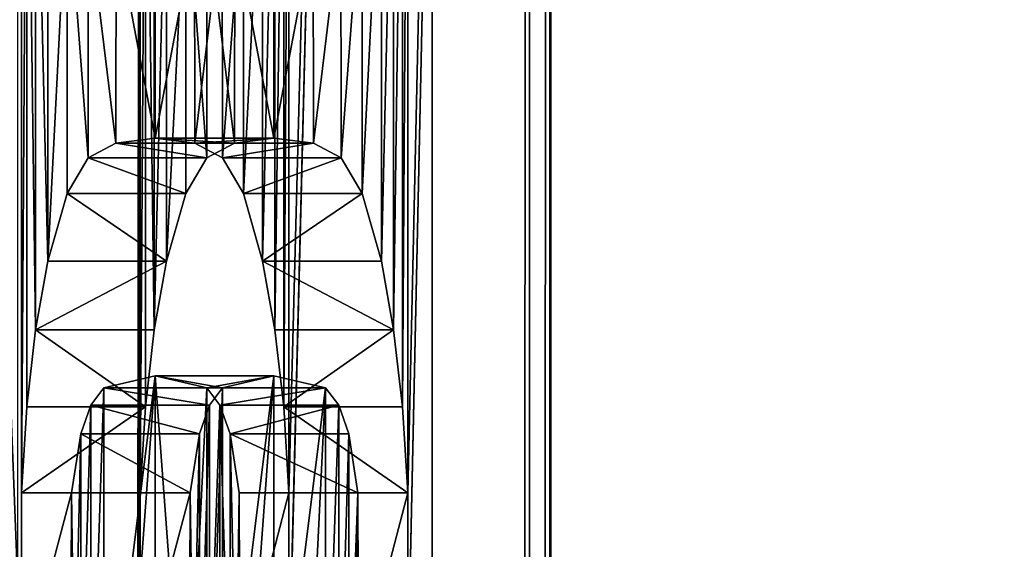
# Model space of a CAD drawing. Extents: x 811 to 6769, y 360 to 6805.
# Drawn here: x 2030 to 2047, y 6634 to 6643 of the extents above; entities that cross this region are included whole.
import ezdxf

# ---------------------------------------------------------------- set-up
doc = ezdxf.new("R2010")
doc.units = 0
doc.header["$LTSCALE"] = 25.4
doc.layers.get('0').update_dxf_attribs({"color": 13, "linetype": 'CONTINUOUS'})

# ---------------------------------------------------------------- blocks, each defined once
blk = doc.blocks.new('GROUP_25')
at = {"color": 7}
mesh = blk.add_polyface(dxfattribs=at)
corners = [(8.595, 559.881), (8.857, 29.75), (8.595, 40.119), (8.857, 570.25), (10.468, 578.928), (10.468, 21.072), (14.132, 585.202), (14.132, 14.798), (20.123, 10.962), (20.123, 589.038), (28.411, 590.725), (28.411, 9.275), (38.314, 9), (38.314, 591), (1871.686, 9), (1871.686, 591), (1881.589, 9.275), (1881.589, 590.725), (1889.877, 589.038), (1889.877, 10.962), (1895.868, 585.202), (1895.868, 14.798), (1899.532, 578.928), (1899.532, 21.072), (1901.143, 570.25), (1901.143, 29.75), (1901.405, 40.119), (1901.405, 559.881)]
mesh.append_faces([[corners[k] for k in face] for face in [(0, 1, 2), (26, 24, 27)]], dxfattribs={"vtx0": -1, "color": 7})
mesh.append_faces([[corners[k] for k in face] for face in [(1, 4, 5), (5, 6, 7), (7, 6, 8), (8, 10, 11), (11, 10, 12), (12, 13, 14), (14, 15, 16), (16, 18, 19), (19, 20, 21), (21, 22, 23), (23, 24, 25), (25, 24, 26)]], dxfattribs={"vtx0": -1, "vtx1": -1, "color": 7})
mesh.append_faces([[corners[k] for k in face] for face in [(1, 0, 3), (1, 3, 4), (5, 4, 6), (8, 6, 9), (8, 9, 10), (12, 10, 13), (14, 13, 15), (16, 15, 17), (16, 17, 18), (19, 18, 20), (21, 20, 22), (23, 22, 24)]], dxfattribs={"vtx0": -1, "vtx2": -1, "color": 7})
mesh = blk.add_polyface(dxfattribs=at)
corners = [(8.595, 40.119, 18), (8.857, 570.25, 18), (8.595, 559.881, 18), (8.857, 29.75, 18), (10.468, 21.072, 18), (10.468, 578.928, 18), (14.132, 14.798, 18), (14.132, 585.202, 18), (20.123, 589.038, 18), (20.123, 10.962, 18), (28.411, 590.725, 18), (28.411, 9.275, 18), (38.314, 9, 18), (38.314, 591, 18), (1871.686, 591, 18), (1871.686, 9, 18), (1881.589, 590.725, 18), (1881.589, 9.275, 18), (1889.877, 10.962, 18), (1889.877, 589.038, 18), (1895.868, 585.202, 18), (1895.868, 14.798, 18), (1899.532, 21.072, 18), (1899.532, 578.928, 18), (1901.143, 29.75, 18), (1901.143, 570.25, 18), (1901.405, 40.119, 18), (1901.405, 559.881, 18)]
mesh.append_faces([[corners[k] for k in face] for face in [(0, 1, 2), (25, 26, 27)]], dxfattribs={"vtx0": -1, "color": 7})
mesh.append_faces([[corners[k] for k in face] for face in [(1, 4, 5), (5, 6, 7), (7, 6, 8), (8, 9, 10), (10, 12, 13), (13, 12, 14), (14, 15, 16), (16, 18, 19), (19, 18, 20), (20, 22, 23), (23, 24, 25)]], dxfattribs={"vtx0": -1, "vtx1": -1, "color": 7})
mesh.append_faces([[corners[k] for k in face] for face in [(1, 0, 3), (1, 3, 4), (5, 4, 6), (8, 6, 9), (10, 9, 11), (10, 11, 12), (14, 12, 15), (16, 15, 17), (16, 17, 18), (20, 18, 21), (20, 21, 22), (23, 22, 24), (25, 24, 26)]], dxfattribs={"vtx0": -1, "vtx2": -1, "color": 7})
blk = doc.blocks.new('GROUP_1')
at = {"color": 0}
for p, q in [((0, 17.279, 68.301), (1880, 17.279, 68.301)), ((0, 17.279, 68.301), (1880, 17.279, 68.301)), ((1880, 15.327, 66.739), (0, 15.327, 66.739)), ((0, 15.327, 68.739), (1880, 15.327, 68.739)), ((0, 15.327, 68.739), (1880, 15.327, 68.739)), ((1880, 15.327, 66.739), (0, 15.327, 66.739)), ((0, 15.327, 68.739), (1880, 15.327, 68.739)), ((0, 15.327, 68.739), (1880, 15.327, 68.739)), ((90.185, 14.926, 57.816), (88.772, 14.839, 57.431)), ((90.185, 14.926, 57.816), (88.772, 14.839, 57.431)), ((90.185, 14.109, 54.179), (90.185, 14.926, 57.816)), ((90.185, 12.975, 58.256), (90.185, 14.926, 57.816)), ((90.185, 12.975, 58.256), (90.185, 14.926, 57.816)), ((90.185, 14.109, 54.179), (90.185, 14.926, 57.816)), ((88.772, 14.839, 57.431), (87.502, 14.695, 56.788)), ((88.772, 14.839, 57.431), (87.502, 14.695, 56.788)), ((88.772, 12.888, 57.87), (88.772, 14.839, 57.431)), ((88.772, 12.888, 57.87), (88.772, 14.839, 57.431)), ((87.502, 14.695, 56.788), (86.377, 14.493, 55.889)), ((87.502, 14.695, 56.788), (86.377, 14.493, 55.889)), ((87.502, 12.744, 57.228), (87.502, 14.695, 56.788)), ((87.502, 12.744, 57.228), (87.502, 14.695, 56.788)), ((86.377, 14.493, 55.889), (85.263, 14.177, 54.48)), ((86.377, 14.493, 55.889), (85.263, 14.177, 54.48)), ((86.377, 12.542, 56.328), (86.377, 14.493, 55.889)), ((86.377, 12.542, 56.328), (86.377, 14.493, 55.889)), ((85.263, 14.177, 54.48), (84.677, 13.832, 52.942)), ((85.263, 14.177, 54.48), (84.677, 13.832, 52.942)), ((85.263, 12.226, 54.92), (85.263, 14.177, 54.48)), ((85.263, 12.226, 54.92), (85.263, 14.177, 54.48)), ((89.214, 13.958, 53.504), (90.185, 14.109, 54.179)), ((89.214, 13.958, 53.504), (90.185, 14.109, 54.179)), ((90.185, 12.158, 54.619), (90.185, 14.109, 54.179)), ((90.185, 12.158, 54.619), (90.185, 14.109, 54.179)), ((88.744, 13.792, 52.764), (89.214, 13.958, 53.504)), ((88.744, 13.792, 52.764), (89.214, 13.958, 53.504)), ((89.214, 12.007, 53.943), (89.214, 13.958, 53.504)), ((89.214, 12.007, 53.943), (89.214, 13.958, 53.504)), ((84.677, 13.832, 52.942), (84.435, 13.376, 50.91)), ((84.677, 13.832, 52.942), (84.435, 13.376, 50.91)), ((84.677, 11.881, 53.382), (84.677, 13.832, 52.942)), ((84.677, 11.881, 53.382), (84.677, 13.832, 52.942)), ((88.456, 13.577, 51.804), (88.744, 13.792, 52.764)), ((88.456, 13.577, 51.804), (88.744, 13.792, 52.764)), ((88.744, 11.841, 53.203), (88.744, 13.792, 52.764)), ((88.744, 11.841, 53.203), (88.744, 13.792, 52.764)), ((88.259, 12.728, 48.022), (88.456, 13.577, 51.804)), ((88.259, 12.728, 48.022), (88.456, 13.577, 51.804)), ((88.456, 11.625, 52.244), (88.456, 13.577, 51.804)), ((88.456, 11.625, 52.244), (88.456, 13.577, 51.804)), ((84.435, 13.376, 50.91), (84.354, 12.728, 48.021)), ((84.435, 13.376, 50.91), (84.354, 12.728, 48.021)), ((84.435, 11.425, 51.35), (84.435, 13.376, 50.91)), ((84.435, 11.425, 51.35), (84.435, 13.376, 50.91)), ((88.772, 12.888, 57.87), (90.185, 12.975, 58.256)), ((88.772, 12.888, 57.87), (90.185, 12.975, 58.256)), ((90.185, 12.975, 58.256), (90.185, 12.158, 54.619)), ((90.185, 12.975, 58.256), (90.185, 12.158, 54.619)), ((87.502, 12.744, 57.228), (88.772, 12.888, 57.87)), ((87.502, 12.744, 57.228), (88.772, 12.888, 57.87)), ((84.354, 12.728, 48.021), (84.435, 12.079, 45.133)), ((84.354, 12.728, 48.021), (84.435, 12.079, 45.133)), ((84.354, 10.777, 48.461), (84.354, 12.728, 48.021)), ((84.354, 10.777, 48.461), (84.354, 12.728, 48.021)), ((86.377, 12.542, 56.328), (87.502, 12.744, 57.228)), ((86.377, 12.542, 56.328), (87.502, 12.744, 57.228)), ((88.456, 11.882, 44.252), (88.259, 12.728, 48.022)), ((88.259, 10.777, 48.461), (88.259, 12.728, 48.022)), ((88.456, 11.882, 44.252), (88.259, 12.728, 48.022)), ((88.259, 10.777, 48.461), (88.259, 12.728, 48.022)), ((85.263, 12.226, 54.92), (86.377, 12.542, 56.328)), ((85.263, 12.226, 54.92), (86.377, 12.542, 56.328)), ((84.677, 11.881, 53.382), (85.263, 12.226, 54.92)), ((84.677, 11.881, 53.382), (85.263, 12.226, 54.92)), ((90.185, 12.158, 54.619), (89.214, 12.007, 53.943)), ((90.185, 12.158, 54.619), (89.214, 12.007, 53.943)), ((84.435, 12.079, 45.133), (84.677, 11.623, 43.101)), ((84.435, 10.128, 45.573), (84.435, 12.079, 45.133)), ((84.435, 12.079, 45.133), (84.677, 11.623, 43.101)), ((84.435, 10.128, 45.573), (84.435, 12.079, 45.133)), ((89.214, 12.007, 53.943), (88.744, 11.841, 53.203)), ((89.214, 12.007, 53.943), (88.744, 11.841, 53.203)), ((84.435, 11.425, 51.35), (84.677, 11.881, 53.382)), ((84.435, 11.425, 51.35), (84.677, 11.881, 53.382)), ((88.744, 11.669, 43.303), (88.456, 11.882, 44.252)), ((88.456, 9.931, 44.692), (88.456, 11.882, 44.252)), ((88.456, 9.931, 44.692), (88.456, 11.882, 44.252)), ((88.744, 11.669, 43.303), (88.456, 11.882, 44.252)), ((88.744, 11.841, 53.203), (88.456, 11.625, 52.244)), ((88.744, 11.841, 53.203), (88.456, 11.625, 52.244)), ((89.214, 11.504, 42.567), (88.744, 11.669, 43.303)), ((88.744, 9.718, 43.743), (88.744, 11.669, 43.303)), ((89.214, 11.504, 42.567), (88.744, 11.669, 43.303)), ((88.744, 9.718, 43.743), (88.744, 11.669, 43.303)), ((84.677, 11.623, 43.101), (85.263, 11.278, 41.563)), ((84.677, 9.672, 43.541), (84.677, 11.623, 43.101)), ((84.677, 11.623, 43.101), (85.263, 11.278, 41.563)), ((84.677, 9.672, 43.541), (84.677, 11.623, 43.101)), ((88.456, 11.625, 52.244), (88.259, 10.777, 48.461)), ((88.456, 11.625, 52.244), (88.259, 10.777, 48.461)), ((90.185, 11.35, 41.882), (89.214, 11.504, 42.567)), ((89.214, 9.552, 43.006), (89.214, 11.504, 42.567)), ((89.214, 9.552, 43.006), (89.214, 11.504, 42.567)), ((90.185, 11.35, 41.882), (89.214, 11.504, 42.567)), ((84.354, 10.777, 48.461), (84.435, 11.425, 51.35)), ((84.354, 10.777, 48.461), (84.435, 11.425, 51.35)), ((90.185, 10.53, 38.227), (90.185, 11.35, 41.882)), ((90.185, 9.399, 42.322), (90.185, 11.35, 41.882)), ((90.185, 10.53, 38.227), (90.185, 11.35, 41.882)), ((90.185, 9.399, 42.322), (90.185, 11.35, 41.882)), ((85.263, 11.278, 41.563), (86.377, 10.962, 40.154)), ((85.263, 11.278, 41.563), (86.377, 10.962, 40.154)), ((85.263, 9.327, 42.002), (85.263, 11.278, 41.563)), ((85.263, 9.327, 42.002), (85.263, 11.278, 41.563)), ((86.377, 10.962, 40.154), (87.502, 10.76, 39.255)), ((86.377, 9.011, 40.594), (86.377, 10.962, 40.154)), ((86.377, 10.962, 40.154), (87.502, 10.76, 39.255)), ((86.377, 9.011, 40.594), (86.377, 10.962, 40.154)), ((84.435, 10.128, 45.573), (84.354, 10.777, 48.461)), ((84.435, 10.128, 45.573), (84.354, 10.777, 48.461)), ((87.502, 10.76, 39.255), (88.772, 10.616, 38.613)), ((87.502, 8.809, 39.695), (87.502, 10.76, 39.255)), ((87.502, 10.76, 39.255), (88.772, 10.616, 38.613)), ((87.502, 8.809, 39.695), (87.502, 10.76, 39.255)), ((88.259, 10.777, 48.461), (88.456, 9.931, 44.692)), ((88.259, 10.777, 48.461), (88.456, 9.931, 44.692)), ((88.772, 10.616, 38.613), (90.185, 10.53, 38.227)), ((88.772, 10.616, 38.613), (90.185, 10.53, 38.227)), ((88.772, 8.665, 39.052), (88.772, 10.616, 38.613)), ((88.772, 8.665, 39.052), (88.772, 10.616, 38.613)), ((90.185, 8.579, 38.667), (90.185, 10.53, 38.227)), ((90.185, 8.579, 38.667), (90.185, 10.53, 38.227)), ((84.677, 9.672, 43.541), (84.435, 10.128, 45.573)), ((84.677, 9.672, 43.541), (84.435, 10.128, 45.573)), ((88.456, 9.931, 44.692), (88.744, 9.718, 43.743)), ((88.456, 9.931, 44.692), (88.744, 9.718, 43.743)), ((88.744, 9.718, 43.743), (89.214, 9.552, 43.006)), ((88.744, 9.718, 43.743), (89.214, 9.552, 43.006)), ((85.263, 9.327, 42.002), (84.677, 9.672, 43.541)), ((85.263, 9.327, 42.002), (84.677, 9.672, 43.541)), ((89.214, 9.552, 43.006), (90.185, 9.399, 42.322)), ((89.214, 9.552, 43.006), (90.185, 9.399, 42.322)), ((90.185, 9.399, 42.322), (90.185, 8.579, 38.667)), ((90.185, 9.399, 42.322), (90.185, 8.579, 38.667)), ((86.377, 9.011, 40.594), (85.263, 9.327, 42.002)), ((86.377, 9.011, 40.594), (85.263, 9.327, 42.002)), ((87.502, 8.809, 39.695), (86.377, 9.011, 40.594)), ((87.502, 8.809, 39.695), (86.377, 9.011, 40.594)), ((88.772, 8.665, 39.052), (87.502, 8.809, 39.695)), ((88.772, 8.665, 39.052), (87.502, 8.809, 39.695)), ((90.185, 8.579, 38.667), (88.772, 8.665, 39.052)), ((90.185, 8.579, 38.667), (88.772, 8.665, 39.052))]:
    blk.add_line(p, q, dxfattribs=at)
mesh = blk.add_polyface(dxfattribs=at)
corners = [(0, 15.327, 68.739), (74.205, 25.497, 68.739), (0, 45.327, 68.739), (75.499, 25.327, 68.739), (1880, 15.327, 68.739), (72.999, 25.997, 68.739), (71.964, 26.792, 68.739), (71.169, 27.827, 68.739), (70.67, 29.033, 68.739), (70.499, 30.327, 68.739), (76.793, 25.497, 68.739), (77.999, 25.997, 68.739), (79.035, 26.792, 68.739), (79.829, 27.827, 68.739), (505.499, 25.327, 68.739), (80.329, 29.033, 68.739), (80.499, 30.327, 68.739), (504.205, 25.497, 68.739), (502.999, 25.997, 68.739), (501.964, 26.792, 68.739), (501.169, 27.827, 68.739), (500.67, 29.033, 68.739), (500.499, 30.327, 68.739), (506.793, 25.497, 68.739), (507.999, 25.997, 68.739), (509.035, 26.792, 68.739), (509.829, 27.827, 68.739), (510.329, 29.033, 68.739), (935.499, 25.327, 68.739), (510.499, 30.327, 68.739), (934.205, 25.497, 68.739), (932.999, 25.997, 68.739), (931.964, 26.792, 68.739), (931.169, 27.827, 68.739), (930.67, 29.033, 68.739), (930.499, 30.327, 68.739), (936.793, 25.497, 68.739), (937.999, 25.997, 68.739), (939.035, 26.792, 68.739), (939.829, 27.827, 68.739), (940.329, 29.033, 68.739), (940.499, 30.327, 68.739), (1365.499, 25.327, 68.739), (1364.205, 25.497, 68.739), (1362.999, 25.997, 68.739), (1361.964, 26.792, 68.739), (1361.169, 27.827, 68.739), (1360.67, 29.033, 68.739), (1360.499, 30.327, 68.739), (1366.793, 25.497, 68.739), (1367.999, 25.997, 68.739), (1369.035, 26.792, 68.739), (1369.829, 27.827, 68.739), (1370.329, 29.033, 68.739), (1370.499, 30.327, 68.739), (1795.499, 25.327, 68.739), (1794.205, 25.497, 68.739), (1792.999, 25.997, 68.739), (1791.964, 26.792, 68.739), (1791.169, 27.827, 68.739), (1790.67, 29.033, 68.739), (1790.499, 30.327, 68.739), (1796.793, 25.497, 68.739), (1797.999, 25.997, 68.739), (1799.035, 26.792, 68.739), (1799.829, 27.827, 68.739), (1800.329, 29.033, 68.739), (1800.499, 30.327, 68.739), (75.499, 35.327, 68.739), (1880, 45.327, 68.739), (74.205, 35.157, 68.739), (72.999, 34.657, 68.739), (71.964, 33.863, 68.739), (71.169, 32.827, 68.739), (70.67, 31.621, 68.739), (76.793, 35.157, 68.739), (77.999, 34.657, 68.739), (79.035, 33.863, 68.739), (79.829, 32.827, 68.739), (505.499, 35.327, 68.739), (80.329, 31.621, 68.739), (504.205, 35.157, 68.739), (502.999, 34.657, 68.739), (501.964, 33.863, 68.739), (501.169, 32.827, 68.739), (500.67, 31.621, 68.739), (506.793, 35.157, 68.739), (507.999, 34.657, 68.739), (509.035, 33.863, 68.739), (509.829, 32.827, 68.739), (510.329, 31.621, 68.739), (935.499, 35.327, 68.739), (934.205, 35.157, 68.739), (932.999, 34.657, 68.739), (931.964, 33.863, 68.739), (931.169, 32.827, 68.739), (930.67, 31.621, 68.739), (936.793, 35.157, 68.739), (937.999, 34.657, 68.739), (939.035, 33.863, 68.739), (939.829, 32.827, 68.739), (940.329, 31.621, 68.739), (1365.499, 35.327, 68.739), (1364.205, 35.157, 68.739), (1362.999, 34.657, 68.739), (1361.964, 33.863, 68.739), (1361.169, 32.827, 68.739), (1360.67, 31.621, 68.739), (1366.793, 35.157, 68.739), (1367.999, 34.657, 68.739), (1369.035, 33.863, 68.739), (1369.829, 32.827, 68.739), (1370.329, 31.621, 68.739), (1795.499, 35.327, 68.739), (1794.205, 35.157, 68.739), (1792.999, 34.657, 68.739), (1791.964, 33.863, 68.739), (1791.169, 32.827, 68.739), (1790.67, 31.621, 68.739), (1796.793, 35.157, 68.739), (1797.999, 34.657, 68.739), (1799.035, 33.863, 68.739), (1799.829, 32.827, 68.739), (1800.329, 31.621, 68.739)]
mesh.append_faces([[corners[k] for k in face] for face in [(0, 1, 2), (1, 0, 3), (3, 4, 10), (10, 4, 11), (11, 4, 12), (12, 4, 13), (13, 14, 15), (15, 14, 16), (14, 4, 23), (23, 4, 24), (24, 4, 25), (25, 4, 26), (26, 4, 27), (27, 28, 29), (28, 4, 36), (36, 4, 37), (37, 4, 38), (38, 4, 39), (39, 4, 40), (40, 4, 41), (42, 4, 49), (49, 4, 50), (50, 4, 51), (51, 4, 52), (52, 4, 53), (53, 4, 54), (55, 4, 62), (62, 4, 63), (63, 4, 64), (64, 4, 65), (65, 4, 66), (66, 4, 67), (2, 68, 69), (68, 2, 70), (70, 2, 71), (71, 2, 72), (72, 2, 73), (73, 2, 74), (74, 2, 9), (79, 16, 81), (81, 16, 82), (82, 16, 83), (83, 16, 84), (84, 16, 85), (85, 16, 22), (91, 29, 92), (92, 29, 93), (93, 29, 94), (94, 29, 95), (95, 29, 96), (96, 29, 35), (102, 41, 103), (103, 41, 104), (104, 41, 105), (105, 41, 106), (106, 41, 107), (107, 41, 48), (113, 54, 114), (114, 54, 115), (115, 54, 116), (116, 54, 117), (117, 54, 118), (118, 54, 61), (69, 67, 4)]], dxfattribs={"vtx0": -1, "vtx1": -1, "color": 0})
mesh.append_faces([[corners[k] for k in face] for face in [(13, 4, 14), (27, 4, 28), (41, 4, 42), (54, 4, 55), (69, 78, 79), (69, 90, 91), (69, 41, 102), (69, 54, 113)]], dxfattribs={"vtx0": -1, "vtx1": -1, "vtx2": -1, "color": 0})
mesh.append_faces([[corners[k] for k in face] for face in [(3, 0, 4), (2, 1, 5), (2, 5, 6), (2, 6, 7), (2, 7, 8), (2, 8, 9), (16, 14, 17), (16, 17, 18), (16, 18, 19), (16, 19, 20), (16, 20, 21), (16, 21, 22), (29, 28, 30), (29, 30, 31), (29, 31, 32), (29, 32, 33), (29, 33, 34), (29, 34, 35), (41, 42, 43), (41, 43, 44), (41, 44, 45), (41, 45, 46), (41, 46, 47), (41, 47, 48), (54, 55, 56), (54, 56, 57), (54, 57, 58), (54, 58, 59), (54, 59, 60), (54, 60, 61), (69, 68, 75), (69, 75, 76), (69, 76, 77), (69, 77, 78), (79, 78, 80), (79, 80, 16), (69, 79, 86), (69, 86, 87), (69, 87, 88), (69, 88, 89), (69, 89, 90), (91, 90, 29), (69, 91, 97), (69, 97, 98), (69, 98, 99), (69, 99, 100), (69, 100, 101), (69, 101, 41), (69, 102, 108), (69, 108, 109), (69, 109, 110), (69, 110, 111), (69, 111, 112), (69, 112, 54), (69, 113, 119), (69, 119, 120), (69, 120, 121), (69, 121, 122), (69, 122, 123), (69, 123, 67)]], dxfattribs={"vtx0": -1, "vtx2": -1, "color": 0})
mesh = blk.add_polyface(dxfattribs=at)
corners = [(0, 16.928, 66.739), (1880, 15.327, 66.739), (0, 15.327, 66.739), (0, 43.327, 66.739), (1880, 43.327, 66.739), (1880, 16.928, 66.739)]
mesh.append_faces([[corners[k] for k in face] for face in [(0, 1, 2), (1, 4, 5)]], dxfattribs={"vtx0": -1, "color": 0})
mesh.append_faces([[corners[k] for k in face] for face in [(1, 0, 3), (1, 3, 4)]], dxfattribs={"vtx0": -1, "vtx2": -1, "color": 0})
mesh = blk.add_polyface(dxfattribs=at)
corners = [(52.472, 10.538, 38.263), (59.187, 10.538, 38.263), (63.71, 10.538, 38.263), (53.877, 12.285, 46.048), (52.472, 14.155, 54.381), (53.877, 12.998, 49.228), (56.152, 12.998, 49.228), (57.297, 13.038, 49.406), (58.203, 13.158, 49.94), (58.793, 13.343, 50.763), (58.99, 13.577, 51.804), (58.793, 13.81, 52.846), (58.203, 13.995, 53.668), (57.297, 14.115, 54.203), (56.152, 14.155, 54.381), (55.282, 12.285, 46.048), (107.026, 12.316, 46.185), (119.692, 10.538, 38.263), (107.026, 10.538, 38.263), (114.921, 12.316, 46.185), (107.026, 14.155, 54.381), (114.921, 13.078, 49.584), (107.026, 13.078, 49.584), (123.597, 14.155, 54.381), (131.491, 13.127, 49.803), (123.597, 13.127, 49.803), (94.692, 10.616, 38.613), (103.121, 10.538, 38.263), (93.288, 10.53, 38.227), (95.956, 10.76, 39.255), (97.08, 10.962, 40.154), (98.197, 11.279, 41.566), (98.794, 11.627, 43.115), (103.121, 14.917, 57.78), (99.047, 12.083, 45.15), (99.131, 12.728, 48.021), (99.047, 13.372, 50.893), (98.794, 13.829, 52.928), (98.197, 14.176, 54.477), (97.08, 14.493, 55.889), (95.956, 14.695, 56.788), (94.692, 14.839, 57.431), (93.288, 14.926, 57.816), (116.297, 14.917, 57.78), (119.692, 14.917, 57.78), (132.868, 14.917, 57.78), (144.526, 14.917, 57.78), (0, 16.928, 66.739), (1.537, 2.874, 4.112), (0, 1.951), (3.533, 3.757, 8.047), (5.967, 4.59, 11.758), (8.81, 5.363, 15.203), (12.03, 6.068, 18.343), (15.588, 6.696, 21.141), (19.446, 7.24, 23.565), (23.557, 7.693, 25.588), (27.876, 8.052, 27.186), (32.352, 8.311, 28.34), (36.934, 8.468, 29.038), (41.569, 8.52, 29.272), (48.567, 10.538, 38.263), (1838.431, 8.52, 29.272), (72.092, 10.53, 38.227), (48.567, 14.917, 57.78), (56.405, 14.917, 57.78), (72.092, 14.926, 57.816), (75.194, 14.926, 57.816), (90.185, 14.926, 57.816), (1878.463, 2.874, 4.112), (1880, 16.928, 66.739), (1880, 1.951), (1876.467, 3.757, 8.047), (1874.033, 4.59, 11.758), (1871.19, 5.363, 15.203), (1867.97, 6.068, 18.343), (1864.412, 6.696, 21.141), (1860.554, 7.24, 23.565), (1856.443, 7.693, 25.588), (1852.124, 8.052, 27.186), (1847.648, 8.311, 28.34), (1843.066, 8.468, 29.038), (151.83, 10.538, 38.263), (90.185, 10.53, 38.227), (75.194, 10.53, 38.227), (136.688, 10.538, 38.263), (140.593, 10.538, 38.263), (147.307, 10.538, 38.263), (147.363, 12.426, 46.678), (148.803, 12.592, 47.418), (149.976, 12.845, 48.542), (150.431, 13.001, 49.24), (150.756, 13.175, 50.016), (151.016, 13.577, 51.804), (150.906, 13.848, 53.016), (150.577, 14.098, 54.127), (150.028, 14.325, 55.14), (149.26, 14.53, 56.053), (148.306, 14.7, 56.809), (147.198, 14.821, 57.348), (145.939, 14.893, 57.672), (0, 17.279, 68.301), (1880, 17.279, 68.301), (90.185, 11.35, 41.882), (93.288, 11.342, 41.848), (93.728, 11.399, 42.099), (89.214, 11.504, 42.567), (94.243, 11.504, 42.567), (88.744, 11.669, 43.303), (94.717, 11.673, 43.324), (88.456, 11.882, 44.252), (95.015, 11.888, 44.28), (88.259, 12.728, 48.022), (95.173, 12.216, 45.743), (95.226, 12.728, 48.022), (88.456, 13.577, 51.804), (95.173, 13.244, 50.324), (95.015, 13.577, 51.804), (88.744, 13.792, 52.764), (94.717, 13.792, 52.764), (89.214, 13.958, 53.504), (94.243, 13.958, 53.504), (90.185, 14.109, 54.179), (93.739, 14.06, 53.96), (93.288, 14.117, 54.211), (76.599, 10.616, 38.613), (88.772, 10.616, 38.613), (87.502, 10.76, 39.255), (77.863, 10.76, 39.255), (78.987, 10.962, 40.154), (86.377, 10.962, 40.154), (80.104, 11.279, 41.566), (85.263, 11.278, 41.563), (84.677, 11.623, 43.101), (80.701, 11.627, 43.115), (84.435, 12.079, 45.133), (80.953, 12.083, 45.15), (84.354, 12.728, 48.021), (81.038, 12.728, 48.021), (80.953, 13.372, 50.893), (84.435, 13.376, 50.91), (80.701, 13.829, 52.928), (84.677, 13.832, 52.942), (80.104, 14.176, 54.477), (85.263, 14.177, 54.48), (78.987, 14.493, 55.889), (86.377, 14.493, 55.889), (77.863, 14.695, 56.788), (87.502, 14.695, 56.788), (76.599, 14.839, 57.431), (88.772, 14.839, 57.431), (72.092, 11.35, 41.882), (75.194, 11.342, 41.848), (75.635, 11.399, 42.099), (71.121, 11.504, 42.567), (76.15, 11.504, 42.567), (70.65, 11.669, 43.303), (76.624, 11.673, 43.324), (70.362, 11.882, 44.252), (76.922, 11.888, 44.28), (70.166, 12.728, 48.022), (77.08, 12.216, 45.743), (77.133, 12.728, 48.022), (70.362, 13.577, 51.804), (77.08, 13.244, 50.324), (76.922, 13.577, 51.804), (70.65, 13.792, 52.764), (76.624, 13.792, 52.764), (71.121, 13.958, 53.504), (76.15, 13.958, 53.504), (72.092, 14.109, 54.179), (75.646, 14.06, 53.96), (75.194, 14.117, 54.211), (132.868, 10.538, 38.263), (136.688, 14.917, 57.78), (132.868, 11.301, 41.662), (131.491, 12.365, 46.404), (123.597, 12.365, 46.404), (132.868, 14.155, 54.381), (116.297, 14.155, 54.381), (70.678, 10.616, 38.613), (69.409, 10.76, 39.255), (59.243, 12.426, 46.678), (68.283, 10.962, 40.154), (67.17, 11.278, 41.563), (66.584, 11.623, 43.101), (66.341, 12.079, 45.133), (66.261, 12.728, 48.021), (60.682, 12.592, 47.418), (61.855, 12.845, 48.542), (66.341, 13.376, 50.91), (62.31, 13.001, 49.24), (62.635, 13.175, 50.016), (62.895, 13.577, 51.804), (66.584, 13.832, 52.942), (62.785, 13.848, 53.016), (67.17, 14.177, 54.48), (62.456, 14.098, 54.127), (61.907, 14.325, 55.14), (68.283, 14.493, 55.889), (61.139, 14.53, 56.053), (69.409, 14.695, 56.788), (60.185, 14.7, 56.809), (70.678, 14.839, 57.431), (59.078, 14.821, 57.348), (57.818, 14.893, 57.672), (141.998, 12.285, 46.048), (140.593, 14.155, 54.381), (141.998, 12.998, 49.228), (144.273, 12.998, 49.228), (145.418, 13.038, 49.406), (146.324, 13.158, 49.94), (146.914, 13.343, 50.763), (147.111, 13.577, 51.804), (146.914, 13.81, 52.846), (146.324, 13.995, 53.668), (145.418, 14.115, 54.203), (144.273, 14.155, 54.381), (143.402, 12.285, 46.048), (123.597, 11.301, 41.662)]
mesh.append_faces([[corners[k] for k in face] for face in [(13, 4, 14), (20, 21, 22), (23, 24, 25), (47, 48, 49), (69, 70, 71), (70, 101, 102), (216, 207, 217), (177, 175, 219)]], dxfattribs={"vtx0": -1, "color": 0})
mesh.append_faces([[corners[k] for k in face] for face in [(3, 4, 5), (5, 4, 6), (6, 4, 7), (7, 4, 8), (8, 4, 9), (9, 4, 10), (10, 4, 11), (11, 4, 12), (12, 4, 13), (16, 17, 18), (26, 27, 28), (27, 32, 33), (33, 42, 43), (44, 42, 45), (48, 47, 50), (50, 47, 51), (51, 47, 52), (52, 47, 53), (53, 47, 54), (54, 47, 55), (55, 47, 56), (56, 47, 57), (57, 47, 58), (58, 47, 59), (59, 47, 60), (60, 61, 62), (61, 47, 64), (64, 47, 65), (82, 86, 87), (103, 28, 83), (28, 103, 104), (104, 103, 105), (105, 106, 107), (107, 108, 109), (109, 110, 111), (111, 112, 113), (113, 112, 114), (114, 115, 116), (116, 115, 117), (117, 118, 119), (119, 120, 121), (121, 122, 123), (123, 122, 124), (124, 68, 42), (125, 83, 84), (83, 125, 126), (126, 125, 127), (127, 129, 130), (130, 131, 132), (132, 131, 133), (133, 134, 135), (135, 136, 137), (137, 139, 140), (140, 141, 142), (142, 143, 144), (144, 145, 146), (146, 147, 148), (148, 149, 150), (150, 67, 68), (151, 84, 63), (84, 151, 152), (152, 151, 153), (153, 154, 155), (155, 156, 157), (157, 158, 159), (159, 160, 161), (161, 160, 162), (162, 163, 164), (164, 163, 165), (165, 166, 167), (167, 168, 169), (169, 170, 171), (171, 170, 172), (172, 66, 67), (173, 85, 17), (85, 173, 174), (176, 175, 177), (178, 24, 23), (174, 45, 46), (179, 21, 20), (63, 2, 180), (180, 2, 181), (181, 182, 183), (183, 182, 184), (184, 182, 185), (185, 182, 186), (186, 182, 187), (187, 189, 190), (190, 193, 194), (194, 195, 196), (196, 198, 199), (199, 200, 201), (201, 202, 203), (203, 205, 66), (206, 207, 208), (208, 207, 209), (209, 207, 210), (210, 207, 211), (211, 207, 212), (212, 207, 213), (213, 207, 214), (214, 207, 215), (215, 207, 216)]], dxfattribs={"vtx0": -1, "vtx1": -1, "color": 0})
mesh.append_faces([[corners[k] for k in face] for face in [(1, 0, 3), (43, 42, 44), (45, 42, 46), (60, 47, 61), (62, 61, 63), (65, 47, 66), (66, 47, 67), (67, 47, 68), (68, 47, 42), (70, 62, 82), (82, 62, 28), (28, 62, 63), (28, 63, 83), (83, 63, 84), (82, 28, 85), (85, 28, 27), (85, 18, 17), (70, 46, 42), (70, 42, 47), (174, 175, 176), (174, 24, 178), (44, 21, 179), (2, 63, 0), (86, 206, 87)]], dxfattribs={"vtx0": -1, "vtx1": -1, "vtx2": -1, "color": 0})
mesh.append_faces([[corners[k] for k in face] for face in [(0, 1, 2), (3, 0, 4), (17, 16, 19), (27, 26, 29), (27, 29, 30), (27, 30, 31), (27, 31, 32), (33, 32, 34), (33, 34, 35), (33, 35, 36), (33, 36, 37), (33, 37, 38), (33, 38, 39), (33, 39, 40), (33, 40, 41), (33, 41, 42), (63, 61, 0), (70, 69, 72), (70, 72, 73), (70, 73, 74), (70, 74, 75), (70, 75, 76), (70, 76, 77), (70, 77, 78), (70, 78, 79), (70, 79, 80), (70, 80, 81), (70, 81, 62), (85, 27, 18), (82, 85, 86), (70, 82, 88), (70, 88, 89), (70, 89, 90), (70, 90, 91), (70, 91, 92), (70, 92, 93), (70, 93, 94), (70, 94, 95), (70, 95, 96), (70, 96, 97), (70, 97, 98), (70, 98, 99), (70, 99, 100), (70, 100, 46), (70, 47, 101), (105, 103, 106), (107, 106, 108), (109, 108, 110), (111, 110, 112), (114, 112, 115), (117, 115, 118), (119, 118, 120), (121, 120, 122), (124, 122, 68), (127, 125, 128), (127, 128, 129), (130, 129, 131), (133, 131, 134), (135, 134, 136), (137, 136, 138), (137, 138, 139), (140, 139, 141), (142, 141, 143), (144, 143, 145), (146, 145, 147), (148, 147, 149), (150, 149, 67), (153, 151, 154), (155, 154, 156), (157, 156, 158), (159, 158, 160), (162, 160, 163), (165, 163, 166), (167, 166, 168), (169, 168, 170), (172, 170, 66), (174, 173, 175), (174, 176, 24), (174, 178, 45), (19, 44, 17), (44, 19, 21), (44, 179, 43), (181, 2, 182), (187, 182, 188), (187, 188, 189), (190, 189, 191), (190, 191, 192), (190, 192, 193), (194, 193, 195), (196, 195, 197), (196, 197, 198), (199, 198, 200), (201, 200, 202), (203, 202, 204), (203, 204, 205), (66, 205, 65), (206, 86, 207)]], dxfattribs={"vtx0": -1, "vtx2": -1, "color": 0})
mesh.append_faces([[corners[k] for k in face] for face in [(15, 1, 3), (218, 87, 206)]], dxfattribs={"vtx1": -1, "color": 0})
mesh = blk.add_polyface(dxfattribs=at)
corners = [(1880, 15.327, 68.739), (0, 17.279, 68.301), (0, 15.327, 68.739), (1880, 17.279, 68.301)]
mesh.append_faces([[corners[k] for k in face] for face in [(0, 1, 2), (1, 0, 3)]], dxfattribs={"vtx0": -1, "color": 0})
mesh = blk.add_polyface(dxfattribs=at)
corners = [(1880, 15.327, 66.739), (0, 15.327, 68.739), (0, 15.327, 66.739), (1880, 15.327, 68.739)]
mesh.append_faces([[corners[k] for k in face] for face in [(0, 1, 2), (1, 0, 3)]], dxfattribs={"vtx0": -1, "color": 0})
mesh = blk.add_polyface(dxfattribs=at)
corners = [(140.593, 8.587, 38.703), (141.998, 10.334, 46.487), (140.593, 12.204, 54.821), (147.307, 8.587, 38.703), (151.83, 8.587, 38.703), (143.402, 10.334, 46.487), (141.998, 11.047, 49.667), (144.273, 11.047, 49.667), (145.418, 11.087, 49.846), (146.324, 11.207, 50.38), (146.914, 11.392, 51.202), (147.111, 11.625, 52.244), (146.914, 11.859, 53.286), (146.324, 12.044, 54.108), (145.418, 12.164, 54.642), (144.273, 12.204, 54.821), (72.092, 8.579, 38.667), (52.472, 8.587, 38.703), (48.567, 8.587, 38.703), (63.71, 8.587, 38.703), (70.678, 8.665, 39.052), (59.187, 8.587, 38.703), (69.409, 8.809, 39.695), (59.243, 10.475, 47.118), (68.283, 9.011, 40.594), (67.17, 9.327, 42.002), (66.584, 9.672, 43.541), (66.341, 10.128, 45.573), (66.261, 10.777, 48.461), (60.682, 10.641, 47.858), (61.855, 10.893, 48.982), (66.341, 11.425, 51.35), (62.31, 11.05, 49.679), (62.635, 11.224, 50.455), (62.895, 11.625, 52.244), (66.584, 11.881, 53.382), (62.785, 11.897, 53.455), (67.17, 12.226, 54.92), (62.456, 12.147, 54.567), (61.907, 12.374, 55.58), (68.283, 12.542, 56.328), (61.139, 12.579, 56.493), (69.409, 12.744, 57.228), (60.185, 12.748, 57.248), (70.678, 12.888, 57.87), (59.078, 12.87, 57.788), (57.818, 12.942, 58.112), (72.092, 12.975, 58.256), (56.405, 12.966, 58.22), (119.692, 8.587, 38.703), (107.026, 10.364, 46.625), (107.026, 8.587, 38.703), (114.921, 10.364, 46.625), (119.692, 12.966, 58.22), (114.921, 11.127, 50.024), (116.297, 12.204, 54.821), (107.026, 12.204, 54.821), (116.297, 12.966, 58.22), (132.868, 8.587, 38.703), (136.688, 8.587, 38.703), (132.868, 9.35, 42.102), (136.688, 12.966, 58.22), (131.491, 10.414, 46.844), (123.597, 10.414, 46.844), (131.491, 11.176, 50.243), (132.868, 12.204, 54.821), (123.597, 12.204, 54.821), (132.868, 12.966, 58.22), (90.185, 8.579, 38.667), (76.599, 8.665, 39.052), (75.194, 8.579, 38.667), (88.772, 8.665, 39.052), (87.502, 8.809, 39.695), (77.863, 8.809, 39.695), (86.377, 9.011, 40.594), (78.987, 9.011, 40.594), (80.104, 9.328, 42.006), (85.263, 9.327, 42.002), (84.677, 9.672, 43.541), (80.701, 9.676, 43.554), (84.435, 10.128, 45.573), (80.953, 10.132, 45.59), (84.354, 10.777, 48.461), (81.038, 10.777, 48.461), (80.953, 11.421, 51.332), (84.435, 11.425, 51.35), (80.701, 11.878, 53.368), (84.677, 11.881, 53.382), (80.104, 12.225, 54.917), (85.263, 12.226, 54.92), (78.987, 12.542, 56.328), (86.377, 12.542, 56.328), (77.863, 12.744, 57.228), (87.502, 12.744, 57.228), (76.599, 12.888, 57.87), (88.772, 12.888, 57.87), (75.194, 12.975, 58.256), (90.185, 12.975, 58.256), (93.288, 8.579, 38.667), (90.185, 9.399, 42.322), (93.288, 9.391, 42.288), (93.728, 9.448, 42.538), (89.214, 9.552, 43.006), (94.243, 9.552, 43.006), (88.744, 9.718, 43.743), (94.717, 9.722, 43.764), (88.456, 9.931, 44.692), (95.015, 9.937, 44.72), (88.259, 10.777, 48.461), (95.173, 10.265, 46.183), (95.226, 10.777, 48.461), (95.173, 11.293, 50.764), (88.456, 11.625, 52.244), (95.015, 11.625, 52.244), (88.744, 11.841, 53.203), (94.717, 11.841, 53.203), (94.243, 12.007, 53.943), (89.214, 12.007, 53.943), (93.739, 12.109, 54.399), (90.185, 12.158, 54.619), (93.288, 12.165, 54.651), (93.288, 12.975, 58.256), (1880, 15.327, 68.739), (1878.463, 0.923, 4.55), (1880, 0, 0.438), (1876.467, 1.806, 8.485), (1874.033, 2.639, 12.196), (1871.19, 3.412, 15.641), (1867.97, 4.116, 18.781), (1864.412, 4.744, 21.579), (1860.554, 5.288, 24.003), (1856.443, 5.742, 26.026), (1852.124, 6.101, 27.624), (1847.648, 6.36, 28.778), (1843.066, 6.516, 29.476), (1838.431, 6.569, 29.71), (41.569, 6.569, 29.71), (103.121, 8.587, 38.703), (147.363, 10.475, 47.118), (148.803, 10.641, 47.858), (149.976, 10.893, 48.982), (150.431, 11.05, 49.679), (150.756, 11.224, 50.455), (151.016, 11.625, 52.244), (150.906, 11.897, 53.455), (150.577, 12.147, 54.567), (150.028, 12.374, 55.58), (149.26, 12.579, 56.493), (148.306, 12.748, 57.248), (147.198, 12.87, 57.788), (145.939, 12.942, 58.112), (144.526, 12.966, 58.22), (0, 15.327, 68.739), (1.537, 0.923, 4.55), (0, 0, 0.438), (3.533, 1.806, 8.485), (5.967, 2.639, 12.196), (8.81, 3.412, 15.641), (12.03, 4.116, 18.781), (15.588, 4.744, 21.579), (19.446, 5.288, 24.003), (23.557, 5.742, 26.026), (27.876, 6.101, 27.624), (32.352, 6.36, 28.778), (36.934, 6.516, 29.476), (48.567, 12.966, 58.22), (72.092, 9.399, 42.322), (75.194, 9.391, 42.288), (75.635, 9.448, 42.538), (71.121, 9.552, 43.006), (76.15, 9.552, 43.006), (70.65, 9.718, 43.743), (76.624, 9.722, 43.764), (70.362, 9.931, 44.692), (76.922, 9.937, 44.72), (70.166, 10.777, 48.461), (77.08, 10.265, 46.183), (77.133, 10.777, 48.461), (70.362, 11.625, 52.244), (77.08, 11.293, 50.764), (76.922, 11.625, 52.244), (76.624, 11.841, 53.203), (70.65, 11.841, 53.203), (71.121, 12.007, 53.943), (76.15, 12.007, 53.943), (72.092, 12.158, 54.619), (75.646, 12.109, 54.399), (75.194, 12.165, 54.651), (94.692, 8.665, 39.052), (95.956, 8.809, 39.695), (97.08, 9.011, 40.594), (98.197, 9.328, 42.006), (98.794, 9.676, 43.554), (103.121, 12.966, 58.22), (99.047, 10.132, 45.59), (99.131, 10.777, 48.461), (99.047, 11.421, 51.332), (98.794, 11.878, 53.368), (98.197, 12.225, 54.917), (97.08, 12.542, 56.328), (95.956, 12.744, 57.228), (94.692, 12.888, 57.87), (123.597, 11.176, 50.243), (107.026, 11.127, 50.024), (123.597, 9.35, 42.102), (57.297, 11.087, 49.846), (53.877, 11.047, 49.667), (56.152, 11.047, 49.667), (53.877, 10.334, 46.487), (52.472, 12.204, 54.821), (55.282, 10.334, 46.487), (58.203, 11.207, 50.38), (58.793, 11.392, 51.202), (58.99, 11.625, 52.244), (58.793, 11.859, 53.286), (58.203, 12.044, 54.108), (57.297, 12.164, 54.642), (56.152, 12.204, 54.821)]
mesh.append_faces([[corners[k] for k in face] for face in [(1, 3, 5), (2, 14, 15), (122, 123, 124), (153, 152, 154), (205, 206, 207), (208, 21, 210), (209, 216, 217)]], dxfattribs={"vtx0": -1, "color": 0})
mesh.append_faces([[corners[k] for k in face] for face in [(0, 1, 2), (3, 0, 4), (19, 22, 23), (23, 28, 29), (29, 28, 30), (30, 31, 32), (32, 31, 33), (33, 31, 34), (34, 35, 36), (36, 37, 38), (38, 37, 39), (39, 40, 41), (41, 42, 43), (43, 44, 45), (45, 44, 46), (46, 47, 48), (50, 49, 52), (52, 53, 54), (55, 53, 57), (58, 59, 60), (59, 58, 0), (62, 61, 64), (65, 61, 67), (69, 72, 73), (73, 74, 75), (75, 74, 76), (76, 78, 79), (79, 80, 81), (81, 82, 83), (83, 82, 84), (84, 85, 86), (86, 87, 88), (88, 89, 90), (90, 91, 92), (92, 93, 94), (94, 95, 96), (99, 101, 102), (102, 103, 104), (104, 105, 106), (106, 107, 108), (108, 111, 112), (112, 113, 114), (114, 116, 117), (117, 118, 119), (119, 120, 97), (123, 122, 125), (125, 122, 126), (126, 122, 127), (127, 122, 128), (128, 122, 129), (129, 122, 130), (130, 122, 131), (131, 122, 132), (132, 122, 133), (133, 122, 134), (134, 122, 135), (135, 122, 136), (137, 49, 51), (49, 0, 58), (4, 122, 138), (138, 122, 139), (139, 122, 140), (140, 122, 141), (141, 122, 142), (142, 122, 143), (143, 122, 144), (144, 122, 145), (145, 122, 146), (146, 122, 147), (147, 122, 148), (148, 122, 149), (149, 122, 150), (150, 122, 151), (151, 122, 61), (166, 168, 169), (169, 170, 171), (171, 172, 173), (173, 174, 175), (175, 177, 178), (178, 181, 182), (182, 181, 183), (183, 184, 185), (185, 187, 47), (188, 137, 189), (189, 137, 190), (190, 137, 191), (191, 137, 192), (192, 193, 194), (194, 193, 195), (195, 193, 196), (196, 193, 197), (197, 193, 198), (198, 193, 199), (199, 193, 200), (200, 193, 201), (201, 193, 121), (17, 208, 209)]], dxfattribs={"vtx0": -1, "vtx1": -1, "color": 0})
mesh.append_faces([[corners[k] for k in face] for face in [(1, 0, 3), (17, 16, 19), (54, 53, 55), (60, 61, 62), (64, 61, 65), (96, 97, 47), (136, 122, 4), (136, 4, 98), (136, 98, 16), (16, 98, 68), (16, 68, 70), (98, 4, 137), (137, 4, 0), (137, 0, 49), (61, 122, 121), (152, 136, 18), (18, 136, 16), (152, 48, 47), (152, 47, 97), (152, 97, 121), (121, 57, 53), (121, 67, 61), (208, 17, 21), (209, 206, 205)]], dxfattribs={"vtx0": -1, "vtx1": -1, "vtx2": -1, "color": 0})
mesh.append_faces([[corners[k] for k in face] for face in [(2, 1, 6), (2, 6, 7), (2, 7, 8), (2, 8, 9), (2, 9, 10), (2, 10, 11), (2, 11, 12), (2, 12, 13), (2, 13, 14), (16, 17, 18), (19, 16, 20), (17, 19, 21), (19, 20, 22), (23, 22, 24), (23, 24, 25), (23, 25, 26), (23, 26, 27), (23, 27, 28), (30, 28, 31), (34, 31, 35), (36, 35, 37), (39, 37, 40), (41, 40, 42), (43, 42, 44), (46, 44, 47), (49, 50, 51), (52, 49, 53), (54, 55, 56), (60, 59, 61), (60, 62, 63), (64, 65, 66), (68, 69, 70), (69, 68, 71), (69, 71, 72), (73, 72, 74), (76, 74, 77), (76, 77, 78), (79, 78, 80), (81, 80, 82), (84, 82, 85), (86, 85, 87), (88, 87, 89), (90, 89, 91), (92, 91, 93), (94, 93, 95), (96, 95, 97), (98, 99, 68), (99, 98, 100), (99, 100, 101), (102, 101, 103), (104, 103, 105), (106, 105, 107), (108, 107, 109), (108, 109, 110), (108, 110, 111), (112, 111, 113), (114, 113, 115), (114, 115, 116), (117, 116, 118), (119, 118, 120), (97, 120, 121), (121, 122, 152), (152, 153, 155), (152, 155, 156), (152, 156, 157), (152, 157, 158), (152, 158, 159), (152, 159, 160), (152, 160, 161), (152, 161, 162), (152, 162, 163), (152, 163, 164), (152, 164, 136), (152, 18, 165), (152, 165, 48), (70, 166, 16), (166, 70, 167), (166, 167, 168), (169, 168, 170), (171, 170, 172), (173, 172, 174), (175, 174, 176), (175, 176, 177), (178, 177, 179), (178, 179, 180), (178, 180, 181), (183, 181, 184), (185, 184, 186), (185, 186, 187), (47, 187, 96), (137, 188, 98), (192, 137, 193), (121, 193, 57), (121, 53, 67), (209, 208, 206), (209, 205, 211), (209, 211, 212), (209, 212, 213), (209, 213, 214), (209, 214, 215), (209, 215, 216)]], dxfattribs={"vtx0": -1, "vtx2": -1, "color": 0})
mesh.append_faces([[corners[k] for k in face] for face in [(66, 202, 64), (56, 203, 54), (63, 204, 60)]], dxfattribs={"vtx2": -1, "color": 0})
mesh = blk.add_polyface(dxfattribs=at)
corners = [(90.185, 14.926, 57.816), (88.772, 12.888, 57.87), (88.772, 14.839, 57.431), (90.185, 12.975, 58.256)]
mesh.append_faces([[corners[k] for k in face] for face in [(0, 1, 2), (1, 0, 3)]], dxfattribs={"vtx0": -1, "color": 0})
mesh = blk.add_polyface(dxfattribs=at)
corners = [(90.185, 12.975, 58.256), (90.185, 14.109, 54.179), (90.185, 12.158, 54.619), (90.185, 14.926, 57.816)]
mesh.append_faces([[corners[k] for k in face] for face in [(0, 1, 2), (1, 0, 3)]], dxfattribs={"vtx0": -1, "color": 0})
mesh = blk.add_polyface(dxfattribs=at)
corners = [(87.502, 14.695, 56.788), (88.772, 12.888, 57.87), (87.502, 12.744, 57.228), (88.772, 14.839, 57.431)]
mesh.append_faces([[corners[k] for k in face] for face in [(0, 1, 2), (1, 0, 3)]], dxfattribs={"vtx0": -1, "color": 0})
mesh = blk.add_polyface(dxfattribs=at)
corners = [(87.502, 14.695, 56.788), (86.377, 12.542, 56.328), (86.377, 14.493, 55.889), (87.502, 12.744, 57.228)]
mesh.append_faces([[corners[k] for k in face] for face in [(0, 1, 2), (1, 0, 3)]], dxfattribs={"vtx0": -1, "color": 0})
mesh = blk.add_polyface(dxfattribs=at)
corners = [(85.263, 14.177, 54.48), (86.377, 12.542, 56.328), (85.263, 12.226, 54.92), (86.377, 14.493, 55.889)]
mesh.append_faces([[corners[k] for k in face] for face in [(0, 1, 2), (1, 0, 3)]], dxfattribs={"vtx0": -1, "color": 0})
mesh = blk.add_polyface(dxfattribs=at)
corners = [(84.677, 13.832, 52.942), (85.263, 12.226, 54.92), (84.677, 11.881, 53.382), (85.263, 14.177, 54.48)]
mesh.append_faces([[corners[k] for k in face] for face in [(0, 1, 2), (1, 0, 3)]], dxfattribs={"vtx0": -1, "color": 0})
mesh = blk.add_polyface(dxfattribs=at)
corners = [(89.214, 12.007, 53.943), (90.185, 14.109, 54.179), (89.214, 13.958, 53.504), (90.185, 12.158, 54.619)]
mesh.append_faces([[corners[k] for k in face] for face in [(0, 1, 2), (1, 0, 3)]], dxfattribs={"vtx0": -1, "color": 0})
mesh = blk.add_polyface(dxfattribs=at)
corners = [(89.214, 12.007, 53.943), (88.744, 13.792, 52.764), (88.744, 11.841, 53.203), (89.214, 13.958, 53.504)]
mesh.append_faces([[corners[k] for k in face] for face in [(0, 1, 2), (1, 0, 3)]], dxfattribs={"vtx0": -1, "color": 0})
mesh = blk.add_polyface(dxfattribs=at)
corners = [(84.435, 13.376, 50.91), (84.677, 11.881, 53.382), (84.435, 11.425, 51.35), (84.677, 13.832, 52.942)]
mesh.append_faces([[corners[k] for k in face] for face in [(0, 1, 2), (1, 0, 3)]], dxfattribs={"vtx0": -1, "color": 0})
mesh = blk.add_polyface(dxfattribs=at)
corners = [(88.744, 11.841, 53.203), (88.456, 13.577, 51.804), (88.456, 11.625, 52.244), (88.744, 13.792, 52.764)]
mesh.append_faces([[corners[k] for k in face] for face in [(0, 1, 2), (1, 0, 3)]], dxfattribs={"vtx0": -1, "color": 0})
mesh = blk.add_polyface(dxfattribs=at)
corners = [(88.456, 11.625, 52.244), (88.259, 12.728, 48.022), (88.259, 10.777, 48.461), (88.456, 13.577, 51.804)]
mesh.append_faces([[corners[k] for k in face] for face in [(0, 1, 2), (1, 0, 3)]], dxfattribs={"vtx0": -1, "color": 0})
mesh = blk.add_polyface(dxfattribs=at)
corners = [(84.354, 12.728, 48.021), (84.435, 11.425, 51.35), (84.354, 10.777, 48.461), (84.435, 13.376, 50.91)]
mesh.append_faces([[corners[k] for k in face] for face in [(0, 1, 2), (1, 0, 3)]], dxfattribs={"vtx0": -1, "color": 0})
mesh = blk.add_polyface(dxfattribs=at)
corners = [(84.435, 12.079, 45.133), (84.354, 10.777, 48.461), (84.435, 10.128, 45.573), (84.354, 12.728, 48.021)]
mesh.append_faces([[corners[k] for k in face] for face in [(0, 1, 2), (1, 0, 3)]], dxfattribs={"vtx0": -1, "color": 0})
mesh = blk.add_polyface(dxfattribs=at)
corners = [(88.259, 10.777, 48.461), (88.456, 11.882, 44.252), (88.456, 9.931, 44.692), (88.259, 12.728, 48.022)]
mesh.append_faces([[corners[k] for k in face] for face in [(0, 1, 2), (1, 0, 3)]], dxfattribs={"vtx0": -1, "color": 0})
mesh = blk.add_polyface(dxfattribs=at)
corners = [(84.677, 11.623, 43.101), (84.435, 10.128, 45.573), (84.677, 9.672, 43.541), (84.435, 12.079, 45.133)]
mesh.append_faces([[corners[k] for k in face] for face in [(0, 1, 2), (1, 0, 3)]], dxfattribs={"vtx0": -1, "color": 0})
mesh = blk.add_polyface(dxfattribs=at)
corners = [(88.456, 9.931, 44.692), (88.744, 11.669, 43.303), (88.744, 9.718, 43.743), (88.456, 11.882, 44.252)]
mesh.append_faces([[corners[k] for k in face] for face in [(0, 1, 2), (1, 0, 3)]], dxfattribs={"vtx0": -1, "color": 0})
mesh = blk.add_polyface(dxfattribs=at)
corners = [(88.744, 9.718, 43.743), (89.214, 11.504, 42.567), (89.214, 9.552, 43.006), (88.744, 11.669, 43.303)]
mesh.append_faces([[corners[k] for k in face] for face in [(0, 1, 2), (1, 0, 3)]], dxfattribs={"vtx0": -1, "color": 0})
mesh = blk.add_polyface(dxfattribs=at)
corners = [(85.263, 11.278, 41.563), (84.677, 9.672, 43.541), (85.263, 9.327, 42.002), (84.677, 11.623, 43.101)]
mesh.append_faces([[corners[k] for k in face] for face in [(0, 1, 2), (1, 0, 3)]], dxfattribs={"vtx0": -1, "color": 0})
mesh = blk.add_polyface(dxfattribs=at)
corners = [(90.185, 11.35, 41.882), (89.214, 9.552, 43.006), (89.214, 11.504, 42.567), (90.185, 9.399, 42.322)]
mesh.append_faces([[corners[k] for k in face] for face in [(0, 1, 2), (1, 0, 3)]], dxfattribs={"vtx0": -1, "color": 0})
mesh = blk.add_polyface(dxfattribs=at)
corners = [(90.185, 9.399, 42.322), (90.185, 10.53, 38.227), (90.185, 8.579, 38.667), (90.185, 11.35, 41.882)]
mesh.append_faces([[corners[k] for k in face] for face in [(0, 1, 2), (1, 0, 3)]], dxfattribs={"vtx0": -1, "color": 0})
mesh = blk.add_polyface(dxfattribs=at)
corners = [(86.377, 10.962, 40.154), (85.263, 9.327, 42.002), (86.377, 9.011, 40.594), (85.263, 11.278, 41.563)]
mesh.append_faces([[corners[k] for k in face] for face in [(0, 1, 2), (1, 0, 3)]], dxfattribs={"vtx0": -1, "color": 0})
mesh = blk.add_polyface(dxfattribs=at)
corners = [(87.502, 8.809, 39.695), (86.377, 10.962, 40.154), (86.377, 9.011, 40.594), (87.502, 10.76, 39.255)]
mesh.append_faces([[corners[k] for k in face] for face in [(0, 1, 2), (1, 0, 3)]], dxfattribs={"vtx0": -1, "color": 0})
mesh = blk.add_polyface(dxfattribs=at)
corners = [(87.502, 8.809, 39.695), (88.772, 10.616, 38.613), (87.502, 10.76, 39.255), (88.772, 8.665, 39.052)]
mesh.append_faces([[corners[k] for k in face] for face in [(0, 1, 2), (1, 0, 3)]], dxfattribs={"vtx0": -1, "color": 0})
mesh = blk.add_polyface(dxfattribs=at)
corners = [(90.185, 8.579, 38.667), (88.772, 10.616, 38.613), (88.772, 8.665, 39.052), (90.185, 10.53, 38.227)]
mesh.append_faces([[corners[k] for k in face] for face in [(0, 1, 2), (1, 0, 3)]], dxfattribs={"vtx0": -1, "color": 0})
blk = doc.blocks.new('GROUP_5')
at = {"color": 0, "rotation": 270}
blk.add_blockref('GROUP_1', (154.673, 1910, 701.261), dxfattribs=at)
blk = doc.blocks.new('GROUP_12')
at = {"color": 0, "xscale": 1.047120418847683, "rotation": 89.99999999997827}
blk.add_blockref('GROUP_25', (669.842, 0, 770), dxfattribs=at)
at = {"color": 0}
blk.add_blockref('GROUP_5', (-0.158, 30.007), dxfattribs=at)

msp = doc.modelspace()

# ---------------------------------------------------------------- block references
at = {"color": 0}
msp.add_blockref('GROUP_12', (1867.366, 4785.013), dxfattribs=at)

doc.saveas('drawing.dxf')
